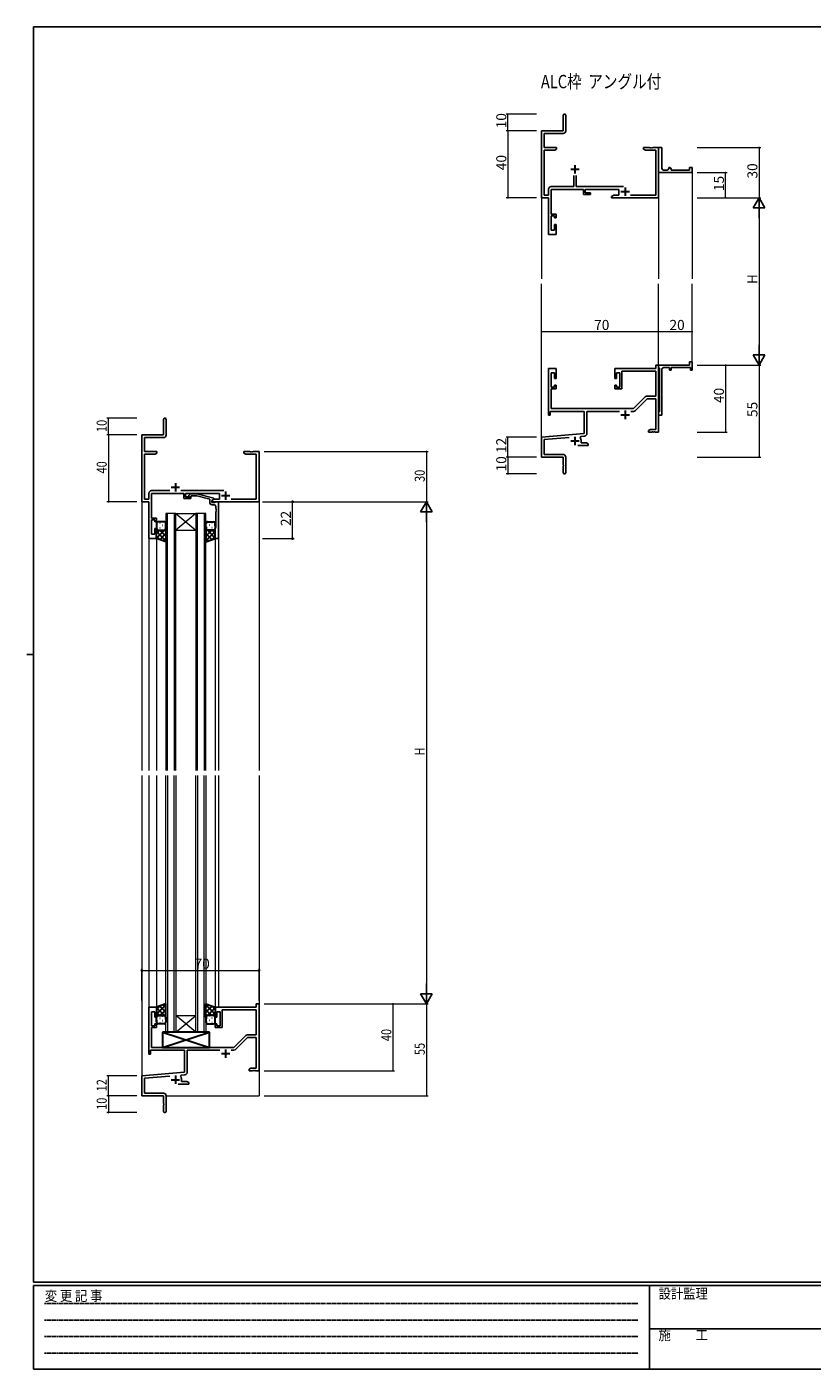
# Model space of a CAD drawing. Extents: x 0 to 1133, y 0 to 806.
# Drawn here: x 0 to 469, y 0 to 802 of the extents above; entities that cross this region are included whole.
import ezdxf

# ---------------------------------------------------------------- set-up
doc = ezdxf.new("R2010")
doc.units = 0
doc.linetypes.add('HIDDEN', pattern=[0.375, 0.25, -0.125])
doc.layers.add('USER1', color=3, linetype='CONTINUOUS')
doc.layers.add('YKK_ZWAK', color=7, linetype='CONTINUOUS')
for name, color, linetype, lineweight in [('YKK_11', 7, 'CONTINUOUS', 30), ('YKK_12', 2, 'CONTINUOUS', 13), ('YKK_13', 4, 'CONTINUOUS', 30), ('YKK_D', 6, 'CONTINUOUS', 13)]:
    doc.layers.add(name, color=color, linetype=linetype, lineweight=lineweight)
doc.styles.get("Standard").update_dxf_attribs({"font": 'ROMANS.SHX', "bigfont": 'EXTFONT.SHX'})
doc.styles.add('YKK_OSSTYLE1', font='romans.shx', dxfattribs={"width": 0.9, "bigfont": 'EXTFONT.SHX'})

# ---------------------------------------------------------------- blocks, each defined once
blk = doc.blocks.new('A201')
at = {"layer": 'YKK_ZWAK', "color": 254, "linetype": 'Continuous'}
for p, q in [((571, 410), (21, 410)), ((21, 35), (21, 410)), ((19, 222.5), (21, 222.5)), ((571, 35), (21, 35)), ((544, 34), (21, 34)), ((21, 9), (21, 34)), ((205, 34), (205, 9)), ((21, 9), (544, 9))]:
    blk.add_line(p, q, dxfattribs=at)
at = {"layer": 'YKK_ZWAK', "color": 131, "linetype": 'HIDDEN'}
for p, q in [((24.28, 28.63), (201.57, 28.63)), ((24.28, 23.68), (201.57, 23.68)), ((24.28, 18.74), (201.57, 18.74)), ((24.28, 13.79), (201.57, 13.79))]:
    blk.add_line(p, q, dxfattribs=at)
at = {"layer": 'YKK_ZWAK', "color": 131, "linetype": 'Continuous'}
blk.add_line((205, 21), (297, 21), dxfattribs=at)
at = {"layer": 'YKK_ZWAK', "color": 131, "linetype": 'Continuous', "style": 'YKK_OSSTYLE1', "width": 0.9}
for s, p in [('変 更 記 事', (24.37, 29.39)), ('設計監理', (207.69, 30.05)), ('施\u3000\u3000工', (207.69, 17.68))]:
    blk.add_text(s, height=3, dxfattribs=at).set_placement(p)

msp = doc.modelspace()

# ---------------------------------------------------------------- linework, layer by layer
at = {"layer": 'YKK_11', "color": 0, "linetype": 'ByBlock', "lineweight": -2}
for p, q in [((320.43, 739.89), (320.43, 749.14)), ((321.93, 749.14), (321.93, 739.76)), ((307.43, 699.89), (307.43, 739.89)), ((307.43, 739.89), (320.43, 739.89)), ((320.43, 738.26), (309.06, 738.26)), ((309.06, 738.26), (309.06, 729.89)), ((309.06, 729.89), (316.43, 729.89)), ((316.43, 729.89), (316.43, 728.89)), ((368.43, 728.89), (368.43, 729.89)), ((368.43, 729.89), (371.97, 729.89)), ((371.97, 729.89), (372.16, 729.77)), ((372.71, 729.77), (372.89, 729.89)), ((372.89, 729.89), (372.97, 729.89)), ((372.97, 729.89), (373.16, 729.77)), ((373.71, 729.77), (373.89, 729.89)), ((373.89, 729.89), (377.43, 729.89)), ((377.43, 729.89), (377.43, 699.89)), ((377.43, 716.39), (377.43, 729.89)), ((377.43, 729.89), (379.43, 729.89)), ((379.43, 729.89), (379.43, 717.39)), ((315.34, 728.26), (309.06, 728.26)), ((309.06, 728.26), (309.06, 701.52)), ((316.43, 728.89), (315.34, 728.26)), ((369.52, 728.26), (368.43, 728.89)), ((375.8, 728.26), (369.52, 728.26)), ((372.16, 729.77), (372.71, 729.77)), ((373.16, 729.77), (373.71, 729.77)), ((375.8, 701.52), (375.8, 728.26)), ((377.43, 714.89), (377.43, 716.39)), ((397.43, 714.89), (377.43, 714.89)), ((380.43, 716.39), (382.43, 716.39)), ((383.43, 717.39), (383.43, 717.89)), ((383.43, 717.89), (383.93, 717.89)), ((384.93, 716.89), (384.93, 716.39)), ((384.93, 716.39), (395.93, 716.39)), ((395.93, 716.39), (395.93, 717.89)), ((395.93, 717.89), (397.43, 717.89)), ((397.43, 717.89), (397.43, 714.89)), ((313.23, 706.52), (326.78, 706.52)), ((326.78, 706.52), (326.78, 713.19)), ((328.08, 713.19), (328.08, 706.52)), ((328.08, 706.52), (356.34, 706.52)), ((311.63, 699.89), (307.43, 699.89)), ((309.06, 701.52), (311.63, 701.52)), ((311.63, 701.52), (311.63, 704.92)), ((311.63, 677.89), (311.63, 699.89)), ((332.53, 704.89), (313.26, 704.89)), ((313.26, 704.89), (313.26, 690.09)), ((332.53, 701.89), (332.53, 704.89)), ((336.73, 701.89), (332.53, 701.89)), ((353.73, 704.89), (333.53, 704.89)), ((333.53, 704.89), (333.53, 702.89)), ((333.53, 702.89), (336.73, 702.89)), ((336.73, 702.89), (336.73, 701.89)), ((349.23, 700.69), (350.67, 701.52)), ((349.23, 699.89), (349.23, 700.69)), ((377.43, 699.89), (349.23, 699.89)), ((350.67, 701.52), (353.73, 701.52)), ((353.73, 701.52), (353.73, 704.89)), ((360.67, 701.52), (375.8, 701.52)), ((313.26, 690.09), (316.23, 690.09)), ((316.23, 690.09), (316.23, 687.89)), ((315.23, 689.09), (313.26, 689.09)), ((313.26, 689.09), (313.26, 680.59)), ((315.23, 687.89), (315.23, 689.09)), ((316.23, 687.89), (315.23, 687.89)), ((315.23, 680.59), (315.23, 683.89)), ((315.23, 683.89), (316.23, 683.89)), ((316.23, 683.89), (316.23, 677.89)), ((316.23, 677.89), (311.63, 677.89)), ((313.26, 680.59), (315.23, 680.59)), ((395.93, 599.89), (395.93, 601.89)), ((395.93, 601.89), (397.43, 601.89)), ((397.43, 601.89), (397.43, 596.89)), ((316.23, 597.89), (311.63, 597.89)), ((311.63, 597.89), (311.63, 569.89)), ((313.26, 586.69), (313.26, 595.19)), ((313.26, 595.19), (315.23, 595.19)), ((315.23, 595.19), (315.23, 591.89)), ((316.23, 591.89), (316.23, 597.89)), ((375.8, 597.89), (351.23, 597.89)), ((351.23, 597.89), (351.23, 591.89)), ((352.23, 591.89), (352.23, 595.19)), ((352.23, 595.19), (354.23, 595.19)), ((354.23, 595.19), (354.23, 586.69)), ((355.43, 585.69), (355.43, 596.26)), ((355.43, 596.26), (375.8, 596.26)), ((377.43, 599.89), (375.8, 599.89)), ((375.8, 599.89), (375.8, 597.89)), ((375.8, 596.26), (375.8, 581.39)), ((377.43, 559.89), (377.43, 599.89)), ((377.43, 598.59), (377.43, 599.89)), ((377.43, 599.89), (395.93, 599.89)), ((377.63, 598.39), (377.43, 598.59)), ((377.93, 598.09), (377.63, 598.39)), ((377.93, 572.19), (377.93, 598.09)), ((379.43, 597.39), (379.43, 582.35)), ((383.93, 598.39), (380.43, 598.39)), ((383.93, 596.89), (383.93, 598.39)), ((384.93, 596.89), (383.93, 596.89)), ((396.43, 598.39), (384.93, 598.39)), ((384.93, 598.39), (384.93, 596.89)), ((396.43, 596.89), (396.43, 598.39)), ((397.43, 596.89), (396.43, 596.89)), ((315.23, 586.69), (313.26, 586.69)), ((313.26, 573.89), (313.26, 585.69)), ((313.26, 585.69), (316.23, 585.69)), ((315.23, 591.89), (316.23, 591.89)), ((316.23, 587.89), (315.23, 587.89)), ((315.23, 587.89), (315.23, 586.69)), ((316.23, 585.69), (316.23, 587.89)), ((351.23, 591.89), (352.23, 591.89)), ((352.23, 587.89), (351.23, 587.89)), ((351.23, 587.89), (351.23, 585.69)), ((351.23, 585.69), (355.43, 585.69)), ((352.23, 586.69), (352.23, 587.89)), ((354.23, 586.69), (352.23, 586.69)), ((369.46, 580.92), (362.43, 573.89)), ((363.58, 572.73), (370.61, 579.76)), ((375.8, 581.39), (370.59, 581.39)), ((370.61, 579.76), (375.8, 579.76)), ((375.8, 579.76), (375.8, 561.52)), ((379.43, 582.35), (379.31, 582.17)), ((379.31, 582.17), (379.31, 581.62)), ((379.31, 581.62), (379.43, 581.43)), ((379.43, 581.43), (379.43, 577.35)), ((311.63, 569.89), (312.63, 569.89)), ((312.63, 569.89), (312.63, 572.26)), ((312.63, 572.26), (332.93, 572.26)), ((362.43, 573.89), (313.26, 573.89)), ((332.93, 572.26), (332.93, 559.12)), ((334.56, 559.1), (334.56, 572.26)), ((334.56, 572.26), (354.08, 572.26)), ((360.78, 572.26), (362.44, 572.26)), ((377.43, 571.69), (377.63, 571.89)), ((377.43, 569.89), (377.43, 571.69)), ((379.43, 569.89), (377.43, 569.89)), ((377.63, 571.89), (377.93, 572.19)), ((379.43, 577.35), (379.31, 577.17)), ((379.31, 577.17), (379.31, 576.62)), ((379.31, 576.62), (379.43, 576.43)), ((379.43, 576.43), (379.43, 569.89)), ((81.72, 558.25), (81.72, 567.5)), ((83.22, 567.5), (83.22, 558.12)), ((372.52, 561.52), (371.43, 560.89)), ((375.8, 561.52), (372.52, 561.52)), ((68.72, 518.25), (68.72, 558.25)), ((68.72, 558.25), (81.72, 558.25)), ((81.72, 556.62), (70.35, 556.62)), ((70.35, 556.62), (70.35, 548.25)), ((332.93, 559.12), (307.43, 556.89)), ((307.43, 556.89), (307.43, 544.89)), ((309.06, 555.4), (324.06, 556.71)), ((309.06, 546.52), (309.06, 555.4)), ((330.57, 556.55), (330.95, 557.31)), ((330.95, 557.31), (333.1, 557.5)), ((331.13, 553.52), (331.13, 554.59)), ((334.34, 553.52), (331.13, 553.52)), ((335.43, 552.89), (334.34, 553.52)), ((371.43, 560.89), (371.43, 559.89)), ((371.43, 559.89), (373.47, 559.89)), ((373.47, 559.89), (373.66, 560.01)), ((373.66, 560.01), (374.21, 560.01)), ((374.21, 560.01), (374.39, 559.89)), ((374.39, 559.89), (374.47, 559.89)), ((374.47, 559.89), (374.66, 560.01)), ((374.66, 560.01), (375.21, 560.01)), ((375.21, 560.01), (375.39, 559.89)), ((375.39, 559.89), (377.43, 559.89)), ((70.35, 548.25), (77.72, 548.25)), ((70.35, 546.62), (70.35, 519.88)), ((76.63, 546.62), (70.35, 546.62)), ((77.72, 547.25), (76.63, 546.62)), ((77.72, 548.25), (77.72, 547.25)), ((129.72, 547.25), (129.72, 548.25)), ((129.72, 548.25), (133.27, 548.25)), ((130.82, 546.62), (129.72, 547.25)), ((137.09, 546.62), (130.82, 546.62)), ((133.27, 548.25), (133.45, 548.13)), ((133.45, 548.13), (134, 548.13)), ((134, 548.13), (134.18, 548.25)), ((134.18, 548.25), (134.27, 548.25)), ((134.27, 548.25), (134.45, 548.13)), ((134.45, 548.13), (135, 548.13)), ((135, 548.13), (135.18, 548.25)), ((135.18, 548.25), (138.72, 548.25)), ((137.09, 519.88), (137.09, 546.62)), ((138.72, 548.25), (138.72, 518.25)), ((320.33, 546.52), (309.06, 546.52)), ((329.08, 551.89), (335.43, 551.89)), ((335.43, 551.89), (335.43, 552.89)), ((307.43, 544.89), (320.43, 544.89)), ((320.43, 544.89), (320.43, 540.35)), ((320.43, 540.35), (320.55, 540.17)), ((320.55, 539.62), (320.43, 539.43)), ((320.43, 539.43), (320.43, 535.64)), ((320.55, 540.17), (320.55, 539.62)), ((321.93, 535.64), (321.93, 544.92))]:
    msp.add_line(p, q, dxfattribs=at)
at = {"layer": 'YKK_11', "color": 2}
for p, q in [((324.93, 716.89), (329.93, 716.89)), ((327.43, 719.39), (327.43, 714.39)), ((357.43, 706.09), (357.43, 701.09)), ((354.93, 703.59), (359.93, 703.59)), ((354.93, 570.19), (359.93, 570.19)), ((357.43, 572.69), (357.43, 567.69)), ((324.93, 554.59), (329.93, 554.59)), ((327.43, 557.09), (327.43, 552.09))]:
    msp.add_line(p, q, dxfattribs=at)
at = {"layer": 'YKK_11'}
for p, q in [((88.72, 529.45), (88.72, 524.45)), ((86.22, 526.95), (91.22, 526.95)), ((116.22, 521.95), (121.22, 521.95)), ((118.72, 524.45), (118.72, 519.45)), ((116.22, 188.55), (121.22, 188.55)), ((118.72, 191.05), (118.72, 186.05)), ((86.22, 172.95), (91.22, 172.95)), ((88.72, 175.45), (88.72, 170.45))]:
    msp.add_line(p, q, dxfattribs=at)
at = {"layer": 'YKK_11', "linetype": 'ByBlock', "lineweight": -2}
for p, q in [((72.92, 519.88), (72.92, 523.28)), ((74.52, 524.88), (85.37, 524.88)), ((93.82, 523.25), (74.55, 523.25)), ((74.55, 523.25), (74.55, 508.45)), ((92.07, 524.88), (117.63, 524.88)), ((93.82, 520.25), (93.82, 523.25)), ((115.02, 523.25), (94.82, 523.25)), ((94.82, 523.25), (94.82, 521.25)), ((97.68, 523.05), (96.9, 522.27)), ((101.62, 523.05), (97.68, 523.05)), ((97.75, 521.42), (98.17, 521.85)), ((98.17, 521.85), (101.46, 521.85)), ((101.46, 521.85), (109.22, 519.77)), ((111.72, 520.34), (101.62, 523.05)), ((115.02, 519.88), (115.02, 523.25)), ((72.92, 518.25), (68.72, 518.25)), ((70.35, 519.88), (72.92, 519.88)), ((72.92, 496.25), (72.92, 518.25)), ((98.02, 520.25), (93.82, 520.25)), ((94.82, 521.25), (98.02, 521.25)), ((98.02, 521.25), (98.02, 520.25)), ((109.22, 519.77), (109.22, 517.95)), ((110.52, 519.05), (111.96, 519.88)), ((110.52, 519.05), (111.72, 519.74)), ((110.52, 517.75), (110.52, 519.05)), ((110.52, 518.25), (110.52, 519.05)), ((138.72, 518.25), (110.52, 518.25)), ((112.32, 517.75), (110.52, 517.75)), ((110.72, 516.45), (111.89, 516.45)), ((111.72, 519.74), (111.72, 520.34)), ((111.96, 519.88), (115.02, 519.88)), ((112.52, 517.95), (112.32, 517.75)), ((112.82, 518.25), (112.52, 517.95)), ((114.52, 518.25), (112.82, 518.25)), ((112.89, 515.45), (112.89, 514.2)), ((112.89, 514.2), (113.01, 514.02)), ((113.01, 513.47), (112.89, 513.29)), ((112.89, 513.29), (112.89, 513.2)), ((113.01, 514.02), (113.01, 513.47)), ((114.52, 496.25), (114.52, 518.25)), ((121.96, 519.88), (137.09, 519.88)), ((74.55, 508.45), (77.52, 508.45)), ((76.52, 507.45), (74.55, 507.45)), ((74.55, 507.45), (74.55, 498.95)), ((76.52, 506.25), (76.52, 507.45)), ((77.52, 506.25), (76.52, 506.25)), ((77.52, 508.45), (77.52, 506.25)), ((112.89, 513.2), (113.01, 513.02)), ((113.01, 512.47), (112.89, 512.29)), ((112.89, 512.29), (112.89, 503.26)), ((113.01, 513.02), (113.01, 512.47)), ((74.55, 498.95), (76.52, 498.95)), ((76.52, 498.95), (76.52, 502.25)), ((76.52, 502.25), (77.52, 502.25)), ((77.52, 502.25), (77.52, 496.25)), ((112.89, 503.26), (112.52, 502.25)), ((112.52, 502.25), (112.52, 496.25)), ((77.52, 496.25), (72.92, 496.25)), ((112.52, 496.25), (114.52, 496.25)), ((138.72, 218.25), (137.09, 218.25)), ((137.09, 218.25), (137.09, 216.25)), ((138.72, 178.25), (138.72, 218.25)), ((77.52, 216.25), (72.92, 216.25)), ((72.92, 216.25), (72.92, 188.25)), ((74.55, 205.05), (74.55, 213.55)), ((74.55, 213.55), (76.52, 213.55)), ((76.52, 213.55), (76.52, 210.25)), ((76.52, 210.25), (77.52, 210.25)), ((77.52, 210.25), (77.52, 216.25)), ((137.09, 216.25), (112.52, 216.25)), ((112.52, 216.25), (112.52, 210.25)), ((112.52, 210.25), (113.52, 210.25)), ((113.52, 210.25), (113.52, 213.55)), ((113.52, 213.55), (115.52, 213.55)), ((115.52, 213.55), (115.52, 205.05)), ((116.72, 204.05), (116.72, 214.62)), ((116.72, 214.62), (137.09, 214.62)), ((137.09, 214.62), (137.09, 199.75)), ((76.52, 205.05), (74.55, 205.05)), ((74.55, 192.25), (74.55, 204.05)), ((74.55, 204.05), (77.52, 204.05)), ((77.52, 206.25), (76.52, 206.25)), ((76.52, 206.25), (76.52, 205.05)), ((77.52, 204.05), (77.52, 206.25)), ((113.52, 206.25), (112.52, 206.25)), ((112.52, 206.25), (112.52, 204.05)), ((112.52, 204.05), (116.72, 204.05)), ((113.52, 205.05), (113.52, 206.25)), ((115.52, 205.05), (113.52, 205.05)), ((130.76, 199.28), (123.72, 192.25)), ((124.87, 191.09), (131.9, 198.12)), ((137.09, 199.75), (131.89, 199.75)), ((131.9, 198.12), (137.09, 198.12)), ((137.09, 198.12), (137.09, 179.88)), ((72.92, 188.25), (73.92, 188.25)), ((73.92, 188.25), (73.92, 190.62)), ((73.92, 190.62), (94.22, 190.62)), ((123.72, 192.25), (74.55, 192.25)), ((94.22, 190.62), (94.22, 177.48)), ((95.85, 177.45), (95.85, 190.62)), ((95.85, 190.62), (115.37, 190.62)), ((122.07, 190.62), (123.74, 190.62)), ((94.22, 177.48), (68.72, 175.25)), ((133.82, 179.88), (132.72, 179.25)), ((132.72, 179.25), (132.72, 178.25)), ((132.72, 178.25), (134.77, 178.25)), ((137.09, 179.88), (133.82, 179.88)), ((134.77, 178.25), (134.95, 178.37)), ((134.95, 178.37), (135.5, 178.37)), ((135.5, 178.37), (135.68, 178.25)), ((135.68, 178.25), (135.77, 178.25)), ((135.77, 178.25), (135.95, 178.37)), ((135.95, 178.37), (136.5, 178.37)), ((136.5, 178.37), (136.68, 178.25)), ((136.68, 178.25), (138.72, 178.25)), ((68.72, 175.25), (68.72, 163.25)), ((70.35, 173.76), (85.35, 175.07)), ((70.35, 164.88), (70.35, 173.76)), ((90.37, 170.25), (96.72, 170.25)), ((91.86, 174.91), (92.24, 175.67)), ((92.24, 175.67), (94.39, 175.86)), ((92.42, 171.88), (92.42, 172.95)), ((95.63, 171.88), (92.42, 171.88)), ((96.72, 171.25), (95.63, 171.88)), ((96.72, 170.25), (96.72, 171.25)), ((68.72, 163.25), (81.72, 163.25)), ((81.62, 164.88), (70.35, 164.88)), ((81.72, 163.25), (81.72, 158.71)), ((83.22, 154), (83.22, 163.28)), ((81.72, 158.71), (81.84, 158.53)), ((81.84, 157.98), (81.72, 157.79)), ((81.72, 157.79), (81.72, 154)), ((81.84, 158.53), (81.84, 157.98))]:
    msp.add_line(p, q, dxfattribs=at)
at = {"layer": 'YKK_11', "color": 0, "linetype": 'ByBlock', "lineweight": -2}
for centre, radius, start, end in [((321.18, 749.14), 0.75, 359.99999, 180.00001), ((320.43, 739.76), 1.5, 270.00001, 359.99999), ((380.43, 717.39), 1, 180.0001, 270.00008), ((382.43, 717.39), 1, 270.0001, 0.00008), ((383.93, 716.89), 1, 0.0001, 90.00008), ((313.23, 704.92), 1.6, 90.00001, 179.99999), ((380.43, 597.39), 1, 89.99998, 180.00002), ((370.59, 579.79), 1.6, 90, 134.99999), ((362.44, 573.86), 1.6, 270, 314.99999), ((82.47, 567.5), 0.75, 359.99999, 180.00001), ((81.72, 558.12), 1.5, 270.00001, 359.99999), ((327.43, 554.59), 3.7, 0, 31.96331), ((332.96, 559.1), 1.6, 275, 0.00001), ((320.33, 544.92), 1.6, 0.00001, 89.99999), ((321.18, 535.64), 0.75, 179.99999, 0.00001)]:
    msp.add_arc(centre, radius, start, end, dxfattribs=at)
at = {"layer": 'YKK_11', "linetype": 'ByBlock', "lineweight": -2}
for centre, radius, start, end in [((74.52, 523.28), 1.6, 90.00001, 179.99999), ((97.32, 521.85), 0.6, 134.99999, 315.00001), ((110.72, 517.95), 1.5, 180.00001, 269.99999), ((111.89, 515.45), 1, 0.00001, 89.99999), ((131.89, 198.15), 1.6, 90, 134.99999), ((123.74, 192.22), 1.6, 270, 314.99999), ((94.25, 177.45), 1.6, 275, 0.00001), ((88.72, 172.95), 3.7, 0, 31.96331), ((81.62, 163.28), 1.6, 0.00001, 89.99999), ((82.47, 154), 0.75, 179.99999, 0.00001)]:
    msp.add_arc(centre, radius, start, end, dxfattribs=at)
at = {"layer": 'YKK_12'}
for p, q in [((397.43, 715.19), (397.43, 651.39)), ((307.43, 701.15), (307.43, 651.39)), ((377.43, 699.89), (377.43, 651.39)), ((307.43, 556.32), (307.43, 648.39)), ((377.43, 599.89), (377.43, 648.39)), ((397.43, 599.89), (397.43, 648.39))]:
    msp.add_line(p, q, dxfattribs=at)
at = {"layer": 'YKK_12', "ltscale": 1.5}
for p, q in [((68.72, 548.25), (68.72, 357.75)), ((138.72, 548.25), (138.72, 357.75)), ((83.02, 511.25), (83.02, 357.75)), ((89.02, 511.25), (83.02, 511.25)), ((84.02, 357.75), (84.02, 511.25)), ((88.02, 511.25), (88.02, 357.75)), ((89.02, 357.75), (89.02, 511.25)), ((89.02, 511.25), (101.02, 511.25)), ((89.02, 511.25), (101.02, 501.25)), ((101.02, 511.25), (89.02, 501.25)), ((101.02, 511.25), (101.02, 357.75)), ((107.02, 511.25), (101.02, 511.25)), ((102.02, 357.75), (102.02, 511.25)), ((106.02, 511.25), (106.02, 357.75)), ((107.02, 357.75), (107.02, 511.25)), ((89.02, 501.25), (101.02, 501.25)), ((72.92, 496.55), (72.92, 357.75)), ((77.52, 496.75), (77.52, 357.75)), ((112.52, 496.55), (112.52, 357.75)), ((114.52, 496.55), (114.52, 357.75)), ((68.72, 354.75), (68.72, 163.25)), ((72.92, 354.75), (72.92, 215.95)), ((77.52, 354.75), (77.52, 215.75)), ((83.02, 201.25), (83.02, 354.75)), ((84.02, 354.75), (84.02, 201.25)), ((88.02, 201.25), (88.02, 354.75)), ((89.02, 354.75), (89.02, 201.25)), ((101.02, 201.25), (101.02, 354.75)), ((102.02, 354.75), (102.02, 201.25)), ((106.02, 201.25), (106.02, 354.75)), ((107.02, 354.75), (107.02, 201.25)), ((112.52, 354.75), (112.52, 215.95)), ((114.52, 354.75), (114.52, 216.25)), ((138.72, 354.75), (138.72, 163.25)), ((89.02, 211.25), (101.02, 211.25)), ((89.02, 201.25), (101.02, 211.25)), ((101.02, 201.25), (89.02, 211.25)), ((89.02, 201.25), (83.02, 201.25)), ((89.02, 201.25), (101.02, 201.25)), ((107.02, 201.25), (101.02, 201.25)), ((68.72, 163.25), (81.42, 163.25)), ((83.22, 163.25), (138.72, 163.25))]:
    msp.add_line(p, q, dxfattribs=at)
at = {"layer": 'YKK_13', "ltscale": 1.5}
for p, q in [((82.03, 506.25), (78.52, 506.25)), ((108.02, 506.25), (111.52, 506.25)), ((77.52, 505.25), (77.52, 502.25)), ((77.52, 496.25), (77.52, 502.25)), ((78.52, 501.25), (82.02, 501.25)), ((83.02, 502.25), (83.02, 505.25)), ((83.02, 502.25), (83.02, 494.28)), ((107.02, 502.25), (107.02, 505.25)), ((107.02, 502.25), (107.02, 494.28)), ((111.52, 501.25), (108.02, 501.25)), ((112.52, 505.25), (112.52, 502.25)), ((112.52, 496.25), (112.52, 502.25)), ((83.02, 494.28), (77.52, 496.25)), ((107.02, 494.28), (112.52, 496.25)), ((83.02, 218.21), (77.52, 216.25)), ((83.02, 210.25), (83.02, 218.21)), ((107.02, 210.25), (107.02, 218.21)), ((107.02, 218.21), (112.52, 216.25)), ((77.52, 216.25), (77.52, 210.25)), ((77.52, 207.25), (77.52, 210.25)), ((78.52, 211.25), (82.02, 211.25)), ((83.02, 210.25), (83.02, 207.25)), ((107.02, 210.25), (107.02, 207.25)), ((111.52, 211.25), (108.02, 211.25)), ((112.52, 216.25), (112.52, 210.25)), ((112.52, 207.25), (112.52, 210.25)), ((82.03, 206.25), (78.52, 206.25)), ((81.02, 192.25), (109.02, 201.25)), ((81.02, 201.25), (109.02, 192.25)), ((109.02, 201.25), (81.02, 201.25)), ((81.02, 201.25), (81.02, 192.25)), ((108.02, 206.25), (111.52, 206.25)), ((109.02, 192.25), (109.02, 201.25)), ((81.02, 192.25), (109.02, 192.25))]:
    msp.add_line(p, q, dxfattribs=at)
at = {"layer": 'YKK_13', "linetype": 'Continuous', "ltscale": 1.5}
for p, q in [((79.36, 505.58), (79.56, 505.58)), ((82.39, 505.58), (82.59, 505.58)), ((107.66, 505.58), (107.46, 505.58)), ((110.69, 505.58), (110.49, 505.58)), ((77.52, 502.24), (77.52, 502.24)), ((77.52, 499.42), (79.35, 501.25)), ((77.52, 496.59), (82.18, 501.25)), ((83.02, 494.9), (77.52, 500.4)), ((79.58, 495.51), (77.52, 497.57)), ((77.94, 504.17), (78.14, 504.17)), ((78.11, 501.34), (78.14, 501.34)), ((79.36, 502.75), (79.56, 502.75)), ((79.36, 495.59), (83.02, 499.26)), ((83.02, 497.73), (79.5, 501.25)), ((80.97, 504.17), (81.17, 504.17)), ((80.97, 501.34), (81.17, 501.34)), ((83.02, 500.56), (82.33, 501.25)), ((82.39, 502.75), (82.59, 502.75)), ((107.02, 500.56), (107.71, 501.25)), ((107.02, 497.73), (110.54, 501.25)), ((107.02, 494.9), (112.52, 500.4)), ((110.69, 495.59), (107.02, 499.26)), ((107.66, 502.75), (107.46, 502.75)), ((112.52, 496.59), (107.87, 501.25)), ((109.07, 504.17), (108.87, 504.17)), ((109.07, 501.34), (108.87, 501.34)), ((110.46, 495.51), (112.52, 497.57)), ((110.69, 502.75), (110.49, 502.75)), ((112.52, 499.42), (110.69, 501.25)), ((112.1, 504.17), (111.9, 504.17)), ((111.94, 501.34), (111.9, 501.34)), ((112.52, 502.24), (112.52, 502.24)), ((81.44, 494.85), (83.02, 496.43)), ((108.61, 494.85), (107.02, 496.43)), ((83.02, 217.59), (77.52, 212.09)), ((79.58, 216.98), (77.52, 214.92)), ((79.36, 216.9), (83.02, 213.23)), ((81.44, 217.64), (83.02, 216.06)), ((108.61, 217.64), (107.02, 216.06)), ((107.02, 217.59), (112.52, 212.09)), ((110.69, 216.9), (107.02, 213.23)), ((110.46, 216.98), (112.52, 214.92)), ((77.52, 215.9), (82.18, 211.25)), ((77.52, 213.08), (79.35, 211.25)), ((77.52, 210.25), (77.52, 210.25)), ((78.11, 211.16), (78.14, 211.16)), ((79.36, 209.74), (79.56, 209.74)), ((83.02, 214.76), (79.5, 211.25)), ((80.97, 211.16), (81.17, 211.16)), ((83.02, 211.94), (82.33, 211.25)), ((82.39, 209.74), (82.59, 209.74)), ((107.02, 214.76), (110.54, 211.25)), ((107.02, 211.94), (107.71, 211.25)), ((107.66, 209.74), (107.46, 209.74)), ((112.52, 215.9), (107.87, 211.25)), ((109.07, 211.16), (108.87, 211.16)), ((110.69, 209.74), (110.49, 209.74)), ((112.52, 213.08), (110.69, 211.25)), ((111.94, 211.16), (111.9, 211.16)), ((112.52, 210.25), (112.52, 210.25)), ((77.94, 208.33), (78.14, 208.33)), ((79.36, 206.91), (79.56, 206.91)), ((80.97, 208.33), (81.17, 208.33)), ((82.39, 206.91), (82.59, 206.91)), ((107.66, 206.91), (107.46, 206.91)), ((109.07, 208.33), (108.87, 208.33)), ((110.69, 206.91), (110.49, 206.91)), ((112.1, 208.33), (111.9, 208.33))]:
    msp.add_line(p, q, dxfattribs=at)
at = {"layer": 'YKK_13', "ltscale": 1.5}
for centre, start, end in [((78.52, 505.25), 90.00024, 180.00024), ((82.02, 505.25), 0.00024, 90.00024), ((108.02, 505.25), 89.9999, 179.9999), ((111.52, 505.25), 359.9999, 89.9999), ((78.52, 502.25), 180.00024, 270.00024), ((82.02, 502.25), 270.00024, 0.00024), ((108.02, 502.25), 179.9999, 269.9999), ((111.52, 502.25), 269.9999, 359.9999), ((78.52, 210.25), 89.99976, 179.99976), ((82.02, 210.25), 359.99976, 89.99976), ((108.02, 210.25), 90.0001, 180.0001), ((111.52, 210.25), 0.0001, 90.0001), ((78.52, 207.25), 179.99976, 269.99976), ((82.02, 207.25), 269.99976, 359.99976), ((108.02, 207.25), 180.0001, 270.0001), ((111.52, 207.25), 270.0001, 0.0001)]:
    msp.add_arc(centre, 1, start, end, dxfattribs=at)
at = {"layer": 'YKK_D'}
for p, q in [((304.43, 749.89), (286.43, 749.89)), ((287.43, 739.89), (287.43, 749.89)), ((304.43, 739.89), (286.43, 739.89)), ((304.43, 739.89), (286.43, 739.89)), ((287.43, 739.89), (287.43, 699.89)), ((400.43, 729.89), (438.43, 729.89)), ((437.43, 729.89), (437.43, 699.89)), ((400.43, 714.89), (418.43, 714.89)), ((417.43, 699.89), (417.43, 714.89)), ((304.43, 699.89), (286.43, 699.89)), ((400.43, 699.89), (438.43, 699.89)), ((400.43, 699.89), (438.43, 699.89)), ((400.43, 699.89), (418.43, 699.89)), ((437.43, 692.89), (437.43, 606.89)), ((307.43, 603.56), (307.43, 620.89)), ((307.43, 619.89), (377.43, 619.89)), ((377.43, 601.28), (377.43, 620.89)), ((377.43, 606.52), (377.43, 620.89)), ((377.43, 619.89), (397.43, 619.89)), ((397.43, 606.52), (397.43, 620.89)), ((400.43, 599.89), (438.43, 599.89)), ((400.43, 599.89), (418.43, 599.89)), ((400.43, 599.89), (438.43, 599.89)), ((417.43, 599.89), (417.43, 559.89)), ((437.43, 599.89), (437.43, 544.89)), ((65.72, 568.25), (47.72, 568.25)), ((48.72, 558.25), (48.72, 568.25)), ((65.72, 558.25), (47.72, 558.25)), ((65.72, 558.25), (47.72, 558.25)), ((48.72, 558.25), (48.72, 518.25)), ((304.43, 556.89), (286.43, 556.89)), ((287.43, 544.89), (287.43, 556.89)), ((400.43, 559.89), (418.43, 559.89)), ((141.72, 548.25), (239.72, 548.25)), ((238.72, 548.25), (238.72, 518.25)), ((304.43, 544.89), (286.43, 544.89)), ((304.43, 544.89), (286.43, 544.89)), ((287.43, 544.89), (287.43, 534.89)), ((400.43, 544.89), (438.43, 544.89)), ((304.43, 534.89), (286.43, 534.89)), ((65.72, 518.25), (47.72, 518.25)), ((141.72, 518.25), (239.72, 518.25)), ((141.72, 518.25), (239.72, 518.25)), ((238.72, 511.25), (238.72, 225.25)), ((141.72, 218.25), (239.72, 218.25)), ((141.72, 218.25), (219.72, 218.25)), ((218.72, 218.25), (218.72, 178.25)), ((238.72, 218.25), (238.72, 163.25)), ((141.72, 178.25), (219.72, 178.25)), ((65.72, 175.25), (47.72, 175.25)), ((48.72, 163.25), (48.72, 175.25)), ((65.72, 163.25), (47.72, 163.25)), ((65.72, 163.25), (47.72, 163.25)), ((48.72, 163.25), (48.72, 153.25)), ((141.72, 163.25), (239.72, 163.25)), ((65.72, 153.25), (47.72, 153.25))]:
    msp.add_line(p, q, dxfattribs=at)
at = {"layer": 'YKK_D', "lineweight": -2}
for p, q in [((437.43, 699.89), (433.93, 693.83)), ((437.43, 699.89), (440.93, 693.83)), ((437.43, 699.89), (437.43, 687.77)), ((433.93, 693.83), (440.93, 693.83)), ((437.43, 599.89), (437.43, 612.01)), ((437.43, 599.89), (433.93, 605.95)), ((440.93, 605.95), (433.93, 605.95)), ((437.43, 599.89), (440.93, 605.95)), ((238.72, 518.25), (235.22, 512.18)), ((238.72, 518.25), (242.22, 512.18)), ((238.72, 518.25), (238.72, 506.12)), ((235.22, 512.18), (242.22, 512.18)), ((238.72, 218.25), (238.72, 230.37)), ((238.72, 218.25), (235.22, 224.31)), ((242.22, 224.31), (235.22, 224.31)), ((238.72, 218.25), (242.22, 224.31))]:
    msp.add_line(p, q, dxfattribs=at)
at = {"layer": 'YKK_D', "ltscale": 1.5}
for p, q in [((140.72, 518.25), (159.72, 518.25)), ((158.72, 496.25), (158.72, 518.25)), ((140.72, 496.25), (159.72, 496.25)), ((68.72, 220.25), (68.72, 239.25)), ((68.72, 238.25), (138.72, 238.25)), ((138.72, 220.25), (138.72, 239.25))]:
    msp.add_line(p, q, dxfattribs=at)
at = {"layer": 'YKK_D', "linetype": 'ByBlock', "const_width": 0.85}
for points in [[(287.43, 749.78, 1), (287.43, 750, 1)], [(287.43, 739.78, 1), (287.43, 740, 1)], [(287.43, 740, 1), (287.43, 739.78, 1)], [(437.43, 729.78, 1), (437.43, 730, 1)], [(417.43, 714.78, 1), (417.43, 715, 1)], [(287.43, 700, 1), (287.43, 699.78, 1)], [(417.43, 700, 1), (417.43, 699.78, 1)], [(307.54, 619.89, 1), (307.33, 619.89, 1)], [(377.33, 619.89, 1), (377.54, 619.89, 1)], [(377.54, 619.89, 1), (377.33, 619.89, 1)], [(397.33, 619.89, 1), (397.54, 619.89, 1)], [(417.43, 599.78, 1), (417.43, 599.99, 1)], [(48.72, 568.14, 1), (48.72, 568.35, 1)], [(48.72, 558.35, 1), (48.72, 558.14, 1)], [(48.72, 558.14, 1), (48.72, 558.35, 1)], [(287.43, 556.79, 1), (287.43, 557, 1)], [(417.43, 560, 1), (417.43, 559.79, 1)], [(238.72, 548.14, 1), (238.72, 548.35, 1)], [(287.43, 544.79, 1), (287.43, 545, 1)], [(287.43, 545, 1), (287.43, 544.79, 1)], [(437.43, 545, 1), (437.43, 544.79, 1)], [(287.43, 535, 1), (287.43, 534.79, 1)], [(48.72, 518.35, 1), (48.72, 518.14, 1)], [(218.72, 218.14, 1), (218.72, 218.35, 1)], [(218.72, 178.36, 1), (218.72, 178.14, 1)], [(48.72, 175.14, 1), (48.72, 175.36, 1)], [(48.72, 163.36, 1), (48.72, 163.14, 1)], [(48.72, 163.14, 1), (48.72, 163.36, 1)], [(238.72, 163.36, 1), (238.72, 163.14, 1)], [(48.72, 153.36, 1), (48.72, 153.14, 1)]]:
    msp.add_lwpolyline(points, format="xyb", close=True, dxfattribs=at)
at = {"layer": 'YKK_D', "linetype": 'ByBlock', "lineweight": -2}
for centre in [(158.72, 518.25), (158.72, 496.25), (68.72, 238.25), (138.72, 238.25)]:
    msp.add_circle(centre, 0.425, dxfattribs=at)

# ---------------------------------------------------------------- block references
at = {"layer": 'YKK_ZWAK', "xscale": 1.9999999992, "yscale": 1.9999999992, "zscale": 1.9999999992}
msp.add_blockref('A201', (-38, -18), dxfattribs=at)

# ---------------------------------------------------------------- texts
at = {"layer": 'USER1', "width": 0.8}
msp.add_text('ALC枠  アングル付', height=8, dxfattribs=at).set_placement((307.12, 765.3))
at = {"layer": 'YKK_D'}
for s, p in [('10', (286.43, 741.37)), ('40', (286.43, 716.37)), ('30', (436.43, 711.37)), ('15', (416.43, 703.87)), ('H', (436.43, 648.29)), ('40', (416.43, 577.22)), ('55', (436.43, 568.87)), ('12', (286.43, 547.37)), ('10', (286.43, 536.37)), ('22', (157.72, 503.73))]:
    msp.add_text(s, height=6, rotation=90, dxfattribs=at).set_placement(p)
for s, p in [('70', (338.91, 620.89)), ('20', (383.91, 620.89)), ('70', (100.2, 239.25))]:
    msp.add_text(s, height=6, dxfattribs=at).set_placement(p)
at = {"layer": 'YKK_D', "width": 0.8}
for s, p in [('10', (47.72, 559.94)), ('40', (47.72, 535.15)), ('30', (237.72, 530.11)), ('H', (237.72, 366.7)), ('40', (217.72, 196)), ('55', (237.72, 187.68)), ('12', (47.72, 166)), ('10', (47.72, 154.95))]:
    msp.add_text(s, height=6, rotation=90, dxfattribs=at).set_placement(p)

doc.saveas('drawing.dxf')
